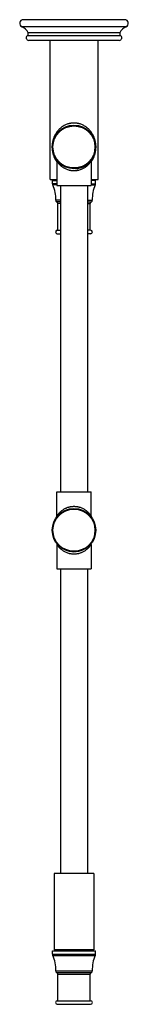
# Model space of a CAD drawing. Units: inches. Extents: x 9.5 to 12.5, y -6.1 to 21.1.
import ezdxf

# ---------------------------------------------------------------- set-up
doc = ezdxf.new("R2010")
doc.units = ezdxf.units.IN
doc.header["$LTSCALE"] = 1.21
doc.header["$MEASUREMENT"] = 0
doc.layers.get('0').update_dxf_attribs({"linetype": 'CONTINUOUS'})

msp = doc.modelspace()

# ---------------------------------------------------------------- linework, layer by layer
at = {"color": 7, "linetype": 'Continuous'}
for p, q in [((12.447, 21.059), (9.647, 21.059)), ((12.297, 20.489), (9.797, 20.489)), ((10.385, 16.649), (10.385, 20.489)), ((11.71, 16.649), (11.71, 20.489)), ((10.577, 17.156), (10.577, 16.489)), ((11.517, 17.156), (11.517, 16.489)), ((10.385, 16.649), (10.577, 16.649)), ((10.452, 16.533), (10.452, 16.624)), ((10.452, 16.624), (10.577, 16.624)), ((10.532, 16.624), (10.532, 16.649)), ((11.517, 16.649), (11.71, 16.649)), ((11.642, 16.624), (11.517, 16.624)), ((11.562, 16.624), (11.562, 16.649)), ((11.642, 16.533), (11.642, 16.624)), ((10.577, 16.489), (11.517, 16.489)), ((10.672, 16.489), (10.672, 8.039)), ((11.422, 16.489), (11.422, 8.039)), ((10.597, 15.254), (10.597, 15.989)), ((11.497, 15.254), (11.497, 15.989)), ((10.587, 15.254), (10.672, 15.254)), ((11.507, 15.254), (11.422, 15.254)), ((10.587, 15.154), (10.672, 15.154)), ((11.507, 15.154), (11.422, 15.154)), ((10.577, 7.372), (10.577, 8.039)), ((10.577, 8.039), (11.517, 8.039)), ((11.517, 7.372), (11.517, 8.039)), ((10.577, 6.586), (10.577, 5.919)), ((11.517, 6.586), (11.517, 5.919)), ((10.577, 5.919), (11.517, 5.919)), ((10.672, 5.919), (10.672, -2.491)), ((11.422, 5.919), (11.422, -2.491)), ((11.597, -2.491), (10.497, -2.491)), ((10.497, -2.491), (10.497, -4.591)), ((11.597, -2.491), (11.597, -4.591)), ((11.597, -4.591), (10.497, -4.591)), ((10.532, -4.624), (10.532, -4.591)), ((11.562, -4.624), (11.562, -4.591)), ((10.452, -4.624), (11.642, -4.624)), ((10.452, -4.715), (10.452, -4.624)), ((11.642, -4.715), (11.642, -4.624)), ((10.597, -5.994), (10.597, -5.259)), ((11.497, -5.994), (11.497, -5.259)), ((10.587, -5.994), (11.507, -5.994)), ((10.587, -6.094), (11.507, -6.094))]:
    msp.add_line(p, q, dxfattribs=at)
at = {"color": 9, "linetype": 'Continuous'}
for p, q in [((12.484, 20.866), (9.61, 20.866)), ((12.316, 20.696), (9.778, 20.696)), ((12.339, 20.615), (9.755, 20.615)), ((10.577, 16.533), (10.452, 16.533)), ((10.577, 16.501), (10.459, 16.501)), ((11.517, 16.533), (11.642, 16.533)), ((11.517, 16.501), (11.635, 16.501)), ((10.672, 16.081), (10.543, 16.081)), ((10.672, 16.034), (10.57, 16.034)), ((11.422, 16.081), (11.552, 16.081)), ((11.422, 16.034), (11.525, 16.034)), ((10.672, 15.989), (10.597, 15.989)), ((11.422, 15.989), (11.497, 15.989)), ((10.452, -4.715), (11.642, -4.715)), ((10.459, -4.747), (11.635, -4.747)), ((10.543, -5.167), (11.552, -5.167)), ((10.57, -5.214), (11.525, -5.214)), ((10.597, -5.259), (11.497, -5.259))]:
    msp.add_line(p, q, dxfattribs=at)
at = {"color": 7, "linetype": 'Continuous'}
for points in [[(10.566, 17.191), (10.57, 17.184), (10.573, 17.177), (10.576, 17.169), (10.577, 17.16), (10.577, 17.156)], [(11.517, 17.156), (11.518, 17.16), (11.519, 17.169), (11.521, 17.177), (11.525, 17.184), (11.529, 17.191)], [(10.577, 7.372), (10.577, 7.367), (10.576, 7.359), (10.573, 7.351), (10.57, 7.343), (10.566, 7.336)], [(11.529, 7.336), (11.525, 7.343), (11.521, 7.351), (11.519, 7.359), (11.518, 7.367), (11.517, 7.372)], [(10.566, 6.621), (10.57, 6.614), (10.573, 6.607), (10.576, 6.599), (10.577, 6.59), (10.577, 6.586)], [(11.517, 6.586), (11.518, 6.59), (11.519, 6.599), (11.521, 6.607), (11.525, 6.614), (11.529, 6.621)]]:
    msp.add_lwpolyline(points, dxfattribs=at)
for centre in [(11.047, 17.549), (11.047, 6.979)]:
    msp.add_circle(centre, 0.6, dxfattribs=at)
at = {"color": 9, "linetype": 'Continuous'}
for centre in [(11.047, 17.549), (11.047, 6.979)]:
    msp.add_circle(centre, 0.58, dxfattribs=at)
at = {"color": 7, "linetype": 'Continuous'}
for centre, radius, start, end in [((9.647, 20.959), 0.1, 90, 248.1872), ((12.447, 20.959), 0.1, 291.8128, 90), ((9.499, 20.587), 0.3, 21.2084, 68.1872), ((9.713, 20.671), 0.07, 306.9762, 21.2084), ((12.382, 20.671), 0.07, 158.7916, 233.0238), ((12.596, 20.587), 0.3, 111.8128, 158.7916), ((9.797, 20.559), 0.07, 126.9762, 270), ((12.297, 20.559), 0.07, 270, 53.0238), ((11.047, 17.549), 0.6, 216.5802, 219.15), ((11.047, 17.549), 0.6, 274.0971, 323.4198), ((10.527, 16.533), 0.075, 180, 205.0128), ((9.644, 16.121), 0.9, 357.4479, 25.0128), ((12.451, 16.121), 0.9, 154.9872, 182.5521), ((11.567, 16.533), 0.075, 334.9872, 360), ((10.593, 16.078), 0.05, 177.4479, 242.9351), ((10.547, 15.989), 0.05, 0, 62.9351), ((11.547, 15.989), 0.05, 117.0649, 180), ((11.502, 16.078), 0.05, 297.0649, 2.5521), ((10.587, 15.204), 0.05, 90, 270), ((11.507, 15.204), 0.05, 270, 90), ((10.527, -4.715), 0.075, 180, 205.0128), ((9.644, -5.127), 0.9, 357.4479, 25.0128), ((12.451, -5.127), 0.9, 154.9872, 182.5521), ((11.567, -4.715), 0.075, 334.9872, 360), ((10.593, -5.17), 0.05, 177.4479, 242.9351), ((10.547, -5.259), 0.05, 0, 62.9351), ((11.547, -5.259), 0.05, 117.0649, 180), ((11.502, -5.17), 0.05, 297.0649, 2.5521), ((10.587, -6.044), 0.05, 90, 270), ((11.507, -6.044), 0.05, 270, 90)]:
    msp.add_arc(centre, radius, start, end, dxfattribs=at)
at = {"color": 9, "linetype": 'Continuous'}
for points, knots in [([(11.047, 18.209), (11.039, 18.209), (11.023, 18.208), (10.998, 18.207), (10.974, 18.204), (10.95, 18.2), (10.926, 18.196), (10.895, 18.188), (10.857, 18.176), (10.813, 18.158), (10.772, 18.137), (10.733, 18.114), (10.697, 18.088), (10.664, 18.06), (10.632, 18.03), (10.603, 17.998), (10.577, 17.965), (10.553, 17.93), (10.531, 17.894), (10.512, 17.857), (10.494, 17.818), (10.482, 17.785), (10.473, 17.757), (10.467, 17.736), (10.461, 17.714), (10.456, 17.692), (10.452, 17.669), (10.449, 17.646), (10.446, 17.622), (10.444, 17.598), (10.442, 17.574), (10.442, 17.549), (10.442, 17.525), (10.444, 17.5), (10.446, 17.476), (10.448, 17.452), (10.452, 17.429), (10.456, 17.407), (10.461, 17.384), (10.467, 17.363), (10.473, 17.341), (10.482, 17.314), (10.494, 17.28), (10.511, 17.241), (10.528, 17.21), (10.542, 17.186), (10.557, 17.162), (10.569, 17.145), (10.577, 17.133)], [0, 0, 0, 0, 0.017108, 0.034195, 0.051235, 0.068207, 0.085093, 0.101875, 0.13507, 0.167723, 0.199798, 0.231299, 0.262257, 0.292723, 0.322764, 0.352456, 0.381889, 0.411159, 0.440377, 0.469672, 0.499192, 0.529116, 0.544293, 0.55965, 0.575217, 0.591019, 0.607076, 0.6234, 0.639988, 0.656808, 0.673808, 0.690905, 0.708004, 0.725008, 0.741835, 0.758431, 0.774763, 0.790828, 0.806638, 0.822211, 0.837573, 0.852756, 0.882688, 0.912213, 0.941509, 0.956121, 0.970731, 1, 1, 1, 1]), ([(11.518, 17.133), (11.526, 17.145), (11.538, 17.162), (11.553, 17.186), (11.567, 17.21), (11.583, 17.241), (11.601, 17.28), (11.613, 17.314), (11.622, 17.341), (11.628, 17.363), (11.634, 17.384), (11.638, 17.407), (11.643, 17.429), (11.646, 17.452), (11.649, 17.476), (11.651, 17.5), (11.652, 17.525), (11.653, 17.549), (11.652, 17.574), (11.651, 17.598), (11.649, 17.622), (11.646, 17.646), (11.643, 17.669), (11.638, 17.692), (11.633, 17.714), (11.628, 17.736), (11.622, 17.757), (11.613, 17.785), (11.6, 17.818), (11.583, 17.857), (11.563, 17.894), (11.542, 17.93), (11.518, 17.965), (11.491, 17.998), (11.462, 18.03), (11.431, 18.06), (11.397, 18.088), (11.361, 18.114), (11.322, 18.137), (11.281, 18.158), (11.238, 18.176), (11.2, 18.188), (11.169, 18.196), (11.145, 18.2), (11.121, 18.204), (11.096, 18.207), (11.072, 18.208), (11.056, 18.209), (11.047, 18.209)], [0, 0, 0, 0, 0.029269, 0.043879, 0.058491, 0.087787, 0.117312, 0.147244, 0.162427, 0.177789, 0.193362, 0.209172, 0.225237, 0.241569, 0.258165, 0.274992, 0.291996, 0.309095, 0.326192, 0.343192, 0.360012, 0.3766, 0.392924, 0.408981, 0.424783, 0.44035, 0.455707, 0.470884, 0.500808, 0.530328, 0.559623, 0.588841, 0.618111, 0.647544, 0.677236, 0.707277, 0.737743, 0.768701, 0.800202, 0.832278, 0.86493, 0.898125, 0.914907, 0.931793, 0.948765, 0.965805, 0.982892, 1, 1, 1, 1]), ([(11.047, 16.889), (11.039, 16.889), (11.023, 16.889), (10.998, 16.891), (10.973, 16.894), (10.949, 16.898), (10.926, 16.903), (10.895, 16.911), (10.859, 16.923), (10.817, 16.941), (10.779, 16.962), (10.744, 16.984), (10.717, 17.004), (10.697, 17.02), (10.683, 17.032), (10.669, 17.045), (10.657, 17.057), (10.645, 17.069), (10.635, 17.081), (10.625, 17.092), (10.615, 17.103), (10.608, 17.112), (10.603, 17.119), (10.599, 17.124), (10.596, 17.128), (10.593, 17.133), (10.59, 17.137), (10.588, 17.14), (10.585, 17.144), (10.583, 17.147), (10.582, 17.149), (10.581, 17.151), (10.58, 17.152), (10.579, 17.152), (10.579, 17.153), (10.578, 17.154), (10.578, 17.154), (10.578, 17.155), (10.578, 17.155), (10.578, 17.155), (10.577, 17.155), (10.577, 17.155), (10.577, 17.155), (10.577, 17.155), (10.577, 17.155), (10.577, 17.155), (10.577, 17.155), (10.577, 17.156), (10.577, 17.156)], [0, 0, 0, 0, 0.044062, 0.088006, 0.131707, 0.175063, 0.217973, 0.260356, 0.343255, 0.423375, 0.500467, 0.574362, 0.644894, 0.678837, 0.711845, 0.743863, 0.774826, 0.804646, 0.833219, 0.860403, 0.886027, 0.909875, 0.921056, 0.931688, 0.941734, 0.951149, 0.959887, 0.967899, 0.975133, 0.981535, 0.987055, 0.98947, 0.991649, 0.993586, 0.995276, 0.996714, 0.997895, 0.998388, 0.998815, 0.999177, 0.999473, 0.999703, 0.999794, 0.999868, 0.999926, 0.999967, 0.999992, 1, 1, 1, 1]), ([(11.517, 17.156), (11.517, 17.155), (11.517, 17.155), (11.517, 17.155), (11.517, 17.155), (11.516, 17.154), (11.516, 17.153), (11.515, 17.151), (11.513, 17.149), (11.511, 17.147), (11.509, 17.144), (11.506, 17.139), (11.501, 17.132), (11.495, 17.124), (11.488, 17.114), (11.479, 17.103), (11.47, 17.092), (11.46, 17.081), (11.449, 17.069), (11.438, 17.057), (11.425, 17.045), (11.412, 17.032), (11.398, 17.02), (11.378, 17.004), (11.351, 16.984), (11.316, 16.962), (11.284, 16.945), (11.257, 16.933), (11.229, 16.921), (11.199, 16.911), (11.169, 16.903), (11.145, 16.898), (11.121, 16.894), (11.097, 16.891), (11.072, 16.889), (11.056, 16.889), (11.047, 16.889)], [0, 0, 0, 0, 0.000132, 0.000527, 0.001185, 0.002105, 0.004724, 0.008351, 0.012945, 0.018465, 0.024867, 0.032101, 0.04885, 0.068311, 0.090123, 0.113971, 0.139595, 0.166778, 0.195351, 0.22517, 0.256132, 0.28815, 0.321158, 0.3551, 0.425631, 0.499524, 0.576615, 0.616317, 0.656751, 0.739649, 0.782031, 0.82494, 0.868295, 0.911996, 0.955939, 1, 1, 1, 1]), ([(10.577, 7.372), (10.577, 7.372), (10.578, 7.373), (10.578, 7.373), (10.579, 7.375), (10.58, 7.376), (10.581, 7.378), (10.584, 7.382), (10.588, 7.388), (10.593, 7.395), (10.6, 7.404), (10.607, 7.414), (10.615, 7.424), (10.625, 7.435), (10.635, 7.447), (10.645, 7.459), (10.657, 7.471), (10.669, 7.483), (10.683, 7.495), (10.697, 7.507), (10.717, 7.524), (10.744, 7.544), (10.779, 7.566), (10.81, 7.583), (10.837, 7.595), (10.866, 7.607), (10.895, 7.617), (10.926, 7.625), (10.949, 7.63), (10.973, 7.634), (10.998, 7.637), (11.023, 7.638), (11.039, 7.639), (11.047, 7.639)], [0, 0, 0, 0, 0.000527, 0.002105, 0.004724, 0.008351, 0.012945, 0.018465, 0.032101, 0.04885, 0.06831, 0.090123, 0.113971, 0.139595, 0.166778, 0.195351, 0.22517, 0.256132, 0.28815, 0.321157, 0.355099, 0.425631, 0.499524, 0.576615, 0.616317, 0.656751, 0.739649, 0.78203, 0.82494, 0.868295, 0.911996, 0.955939, 1, 1, 1, 1]), ([(11.047, 7.639), (11.056, 7.639), (11.072, 7.638), (11.097, 7.637), (11.121, 7.634), (11.145, 7.63), (11.169, 7.625), (11.199, 7.617), (11.236, 7.604), (11.277, 7.586), (11.316, 7.566), (11.351, 7.544), (11.378, 7.524), (11.398, 7.507), (11.412, 7.495), (11.425, 7.483), (11.438, 7.471), (11.449, 7.459), (11.46, 7.447), (11.47, 7.435), (11.479, 7.424), (11.486, 7.415), (11.492, 7.409), (11.495, 7.404), (11.499, 7.399), (11.502, 7.395), (11.505, 7.391), (11.507, 7.387), (11.509, 7.384), (11.511, 7.381), (11.512, 7.379), (11.513, 7.378), (11.514, 7.377), (11.515, 7.376), (11.515, 7.375), (11.516, 7.374), (11.516, 7.374), (11.517, 7.373), (11.517, 7.373), (11.517, 7.373), (11.517, 7.373), (11.517, 7.372), (11.517, 7.372), (11.517, 7.372), (11.517, 7.372), (11.517, 7.372), (11.517, 7.372), (11.517, 7.372), (11.517, 7.372), (11.517, 7.372)], [0, 0, 0, 0, 0.044062, 0.088006, 0.131707, 0.175063, 0.217973, 0.260356, 0.343255, 0.423375, 0.500467, 0.574362, 0.644894, 0.678837, 0.711845, 0.743863, 0.774826, 0.804646, 0.833219, 0.860403, 0.886027, 0.909875, 0.921056, 0.931688, 0.941734, 0.951149, 0.959887, 0.967899, 0.975133, 0.981535, 0.984408, 0.987055, 0.98947, 0.991649, 0.993586, 0.995276, 0.996714, 0.997895, 0.998388, 0.998815, 0.999177, 0.999473, 0.999703, 0.999794, 0.999868, 0.999926, 0.999967, 0.999992, 1, 1, 1, 1]), ([(11.047, 6.319), (11.039, 6.319), (11.023, 6.319), (10.998, 6.321), (10.973, 6.324), (10.949, 6.328), (10.926, 6.333), (10.895, 6.341), (10.859, 6.353), (10.817, 6.371), (10.779, 6.392), (10.744, 6.414), (10.717, 6.434), (10.697, 6.45), (10.683, 6.462), (10.669, 6.475), (10.657, 6.487), (10.645, 6.499), (10.635, 6.511), (10.625, 6.522), (10.615, 6.533), (10.608, 6.542), (10.603, 6.549), (10.599, 6.554), (10.596, 6.558), (10.593, 6.563), (10.59, 6.567), (10.588, 6.57), (10.585, 6.574), (10.583, 6.577), (10.582, 6.579), (10.581, 6.581), (10.58, 6.582), (10.579, 6.582), (10.579, 6.583), (10.578, 6.584), (10.578, 6.584), (10.578, 6.585), (10.578, 6.585), (10.578, 6.585), (10.577, 6.585), (10.577, 6.585), (10.577, 6.585), (10.577, 6.585), (10.577, 6.585), (10.577, 6.585), (10.577, 6.586), (10.577, 6.586)], [0, 0, 0, 0, 0.044062, 0.088006, 0.131707, 0.175063, 0.217973, 0.260356, 0.343255, 0.423375, 0.500467, 0.574362, 0.644894, 0.678837, 0.711845, 0.743863, 0.774826, 0.804646, 0.833219, 0.860403, 0.886027, 0.909875, 0.921056, 0.931688, 0.941734, 0.951149, 0.959887, 0.967899, 0.975133, 0.981535, 0.987055, 0.98947, 0.991649, 0.993586, 0.995276, 0.996714, 0.997895, 0.998388, 0.998815, 0.999177, 0.999473, 0.999703, 0.999868, 0.999926, 0.999967, 0.999992, 1, 1, 1, 1]), ([(11.517, 6.586), (11.517, 6.585), (11.517, 6.585), (11.517, 6.585), (11.517, 6.585), (11.516, 6.584), (11.516, 6.583), (11.515, 6.581), (11.513, 6.579), (11.511, 6.577), (11.509, 6.574), (11.506, 6.569), (11.501, 6.562), (11.495, 6.554), (11.488, 6.544), (11.479, 6.533), (11.47, 6.522), (11.46, 6.511), (11.449, 6.499), (11.438, 6.487), (11.425, 6.475), (11.412, 6.462), (11.398, 6.45), (11.378, 6.434), (11.351, 6.414), (11.316, 6.392), (11.284, 6.375), (11.257, 6.363), (11.229, 6.351), (11.199, 6.341), (11.169, 6.333), (11.145, 6.328), (11.121, 6.324), (11.097, 6.321), (11.072, 6.319), (11.056, 6.319), (11.047, 6.319)], [0, 0, 0, 0, 0.000132, 0.000527, 0.001185, 0.002105, 0.004724, 0.008351, 0.012945, 0.018465, 0.024867, 0.032101, 0.04885, 0.068311, 0.090123, 0.113971, 0.139595, 0.166778, 0.195351, 0.22517, 0.256132, 0.28815, 0.321158, 0.3551, 0.425631, 0.499524, 0.576615, 0.616317, 0.656751, 0.739649, 0.782031, 0.82494, 0.868295, 0.911996, 0.955939, 1, 1, 1, 1])]:
    msp.add_open_spline(points, degree=3, knots=knots, dxfattribs=at)

doc.saveas('drawing.dxf')
